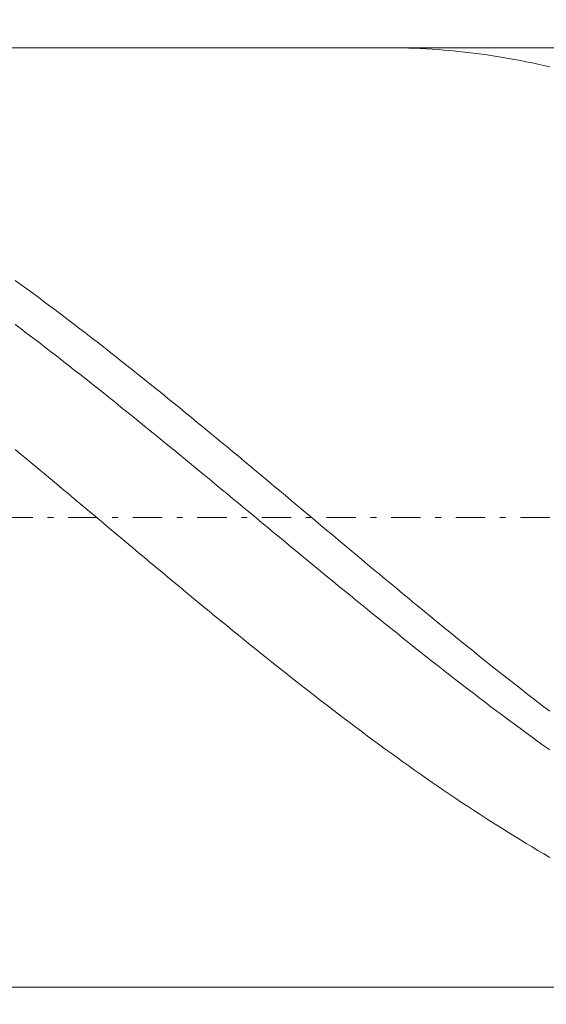
# Model space of a CAD drawing. Units: millimetres. Extents: x -135 to 143, y -100 to 100.
# Drawn here: x -39 to -30, y -7 to 10 of the extents above; entities that cross this region are included whole.
import ezdxf

# ---------------------------------------------------------------- set-up
doc = ezdxf.new("R2010")
doc.units = ezdxf.units.MM
doc.header["$MEASUREMENT"] = 0
doc.linetypes.add('DASHDOT', pattern=[1, 0.5, -0.25, 0, -0.25])
doc.layers.get('0').update_dxf_attribs({"lineweight": 0})
doc.layers.add('Bemassung', color=7, linetype='Continuous', lineweight=0)
doc.layers.add('Geo', color=7, linetype='Continuous', lineweight=0)
doc.styles.get("Standard").update_dxf_attribs({"font": 'Arial'})
doc.dimstyles.new('BEM-ISBE', dxfattribs={"dimtxt": 2.5, "dimasz": 2.5, "dimexe": 1.25, "dimexo": 0.625, "dimtad": 1, "dimdec": 3, "dimzin": 0, "dimdsep": 46, "dimtxsty": 'Standard', "dimblk": 'VDDIM_DEFAULT', "dimcen": 0.09, "dimadec": 3, "dimazin": 0, "dimtol": 1, "dimtm": 1e-09, "dimtfac": 0.5, "dimtdec": 3, "dimtmove": 0, "dimatfit": 3, "dimfxl": 1, "dimtolj": 1, "dimtzin": 0, "dimarcsym": 0})

# ---------------------------------------------------------------- blocks, each defined once
blk = doc.blocks.new('VDDIM_DEFAULT')
at = {"linetype": 'Continuous'}
blk.add_hatch(color=0, dxfattribs=at).paths.add_polyline_path([(0, 0), (-1, -0.1665), (-1, 0.1665)], flags=0)
at = {"color": 0, "linetype": 'Continuous'}
blk.add_lwpolyline([(0, 0), (-1, -0.1665), (-1, 0.1665), (0, 0)], dxfattribs=at)
blk = doc.blocks.new('*D4')
at = {"layer": 'Bemassung', "color": 0, "lineweight": -2}
for p, q in [((-68.753, -19.55), (-68.753, 26.45)), ((-13.753, -6.55), (-13.753, -19.55)), ((-13.753, -17.55), (-68.753, -17.55))]:
    blk.add_line(p, q, dxfattribs=at)
at = {"layer": 'Bemassung', "color": 0}
for p in [(-13.753, -6.55), (-68.753, -19.55)]:
    blk.add_point(p, dxfattribs=at)
at = {"layer": 'Bemassung', "color": 0, "lineweight": -2, "xscale": 2.5, "yscale": 2.5, "zscale": 2.5, "rotation": 180}
blk.add_blockref('VDDIM_DEFAULT', (-68.753, -17.55), dxfattribs=at)
at = {"layer": 'Bemassung', "color": 0, "lineweight": -2, "xscale": 2.5, "yscale": 2.5, "zscale": 2.5}
blk.add_blockref('VDDIM_DEFAULT', (-13.753, -17.55), dxfattribs=at)
at = {"layer": 'Bemassung', "color": 0, "insert": (-41.323, -16.883), "char_height": 2.5, "attachment_point": 8}
blk.add_mtext('55', dxfattribs=at)
blk = doc.blocks.new('*D5')
at = {"layer": 'Bemassung', "color": 0, "lineweight": -2}
for p, q in [((-68.753, -19.55), (-68.753, 26.45)), ((71.247, 8.45), (71.247, 26.45)), ((71.247, 24.45), (-68.753, 24.45))]:
    blk.add_line(p, q, dxfattribs=at)
at = {"layer": 'Bemassung', "color": 0}
for p in [(71.247, 8.45), (-68.753, -19.55)]:
    blk.add_point(p, dxfattribs=at)
at = {"layer": 'Bemassung', "color": 0, "lineweight": -2, "xscale": 2.5, "yscale": 2.5, "zscale": 2.5, "rotation": 180}
blk.add_blockref('VDDIM_DEFAULT', (-68.753, 24.45), dxfattribs=at)
at = {"layer": 'Bemassung', "color": 0, "lineweight": -2, "xscale": 2.5, "yscale": 2.5, "zscale": 2.5}
blk.add_blockref('VDDIM_DEFAULT', (71.247, 24.45), dxfattribs=at)
at = {"layer": 'Bemassung', "color": 0, "insert": (1.247, 25.117), "char_height": 2.5, "attachment_point": 8}
blk.add_mtext('140', dxfattribs=at)

msp = doc.modelspace()

# ---------------------------------------------------------------- linework, layer by layer
at = {"layer": 'Geo'}
for p, q in [((-68.7532, 9.4499), (-13.7532, 9.4499)), ((-32.4779, 9.4499), (-32.4532, 9.4499)), ((-32.4532, 9.4499), (-32.3532, 9.4493)), ((-32.3532, 9.4493), (-32.2532, 9.4477)), ((-32.2532, 9.4477), (-32.1532, 9.4453)), ((-32.1532, 9.4453), (-32.0532, 9.442)), ((-32.0532, 9.442), (-31.9532, 9.4378)), ((-31.9532, 9.4378), (-31.8532, 9.4328)), ((-31.8532, 9.4328), (-31.7532, 9.4268)), ((-31.7532, 9.4268), (-31.6532, 9.42)), ((-31.6532, 9.42), (-31.5532, 9.4123)), ((-31.5532, 9.4123), (-31.4532, 9.4038)), ((-31.4532, 9.4038), (-31.3532, 9.3943)), ((-31.3532, 9.3943), (-31.2532, 9.384)), ((-31.2532, 9.384), (-31.1532, 9.3728)), ((-31.1532, 9.3728), (-31.0532, 9.3608)), ((-31.0532, 9.3608), (-30.9532, 9.3479)), ((-30.9532, 9.3479), (-30.8532, 9.3341)), ((-30.8532, 9.3341), (-30.7532, 9.3194)), ((-30.7532, 9.3194), (-30.6532, 9.3039)), ((-30.6532, 9.3039), (-30.5532, 9.2875)), ((-30.5532, 9.2875), (-30.4532, 9.2702)), ((-30.4532, 9.2702), (-30.3532, 9.2521)), ((-30.3532, 9.2521), (-30.2532, 9.2331)), ((-30.2532, 9.2331), (-30.1532, 9.2133)), ((-30.1532, 9.2133), (-30.0532, 9.1926)), ((-30.0532, 9.1926), (-29.9532, 9.1711)), ((-29.9532, 9.1711), (-29.8532, 9.1487)), ((-29.8532, 9.1487), (-29.7532, 9.1254)), ((-38.8532, 5.4877), (-38.7532, 5.415)), ((-38.7532, 5.415), (-38.6532, 5.3419)), ((-38.6532, 5.3419), (-38.5532, 5.2684)), ((-38.5532, 5.2684), (-38.4532, 5.1945)), ((-38.4532, 5.1945), (-38.3532, 5.1201)), ((-38.3532, 5.1201), (-38.2532, 5.0454)), ((-38.2532, 5.0454), (-38.1532, 4.9702)), ((-38.1532, 4.9702), (-38.0532, 4.8947)), ((-38.0532, 4.8947), (-37.9532, 4.8187)), ((-38.8532, 4.7374), (-38.7532, 4.6619)), ((-37.9532, 4.8187), (-37.8532, 4.7425)), ((-37.8532, 4.7425), (-37.7532, 4.6658)), ((-38.7532, 4.6619), (-38.6532, 4.586)), ((-38.6532, 4.586), (-38.5532, 4.5098)), ((-37.7532, 4.6658), (-37.6532, 4.5888)), ((-37.6532, 4.5888), (-37.5532, 4.5114)), ((-38.5532, 4.5098), (-38.4532, 4.4332)), ((-38.4532, 4.4332), (-38.3532, 4.3563)), ((-37.5532, 4.5114), (-37.4532, 4.4337)), ((-37.4532, 4.4337), (-37.3532, 4.3557)), ((-38.3532, 4.3563), (-38.2532, 4.2791)), ((-38.2532, 4.2791), (-38.1532, 4.2016)), ((-38.1532, 4.2016), (-38.0532, 4.1238)), ((-37.3532, 4.3557), (-37.2532, 4.2774)), ((-37.2532, 4.2774), (-37.1532, 4.1987)), ((-37.1532, 4.1987), (-37.0532, 4.1198)), ((-38.0532, 4.1238), (-37.9532, 4.0457)), ((-37.9532, 4.0457), (-37.8532, 3.9672)), ((-37.0532, 4.1198), (-36.9532, 4.0405)), ((-36.9532, 4.0405), (-36.8532, 3.961)), ((-37.8532, 3.9672), (-37.7532, 3.8886)), ((-37.7532, 3.8886), (-37.6532, 3.8096)), ((-36.8532, 3.961), (-36.7532, 3.8812)), ((-36.7532, 3.8812), (-36.6532, 3.8011)), ((-37.6532, 3.8096), (-37.5532, 3.7304)), ((-37.5532, 3.7304), (-37.4532, 3.6509)), ((-36.6532, 3.8011), (-36.5532, 3.7208)), ((-36.5532, 3.7208), (-36.4532, 3.6402)), ((-37.4532, 3.6509), (-37.3532, 3.5712)), ((-37.3532, 3.5712), (-37.2532, 3.4913)), ((-36.4532, 3.6402), (-36.3532, 3.5594)), ((-36.3532, 3.5594), (-36.2532, 3.4783)), ((-37.2532, 3.4913), (-37.1532, 3.4111)), ((-37.1532, 3.4111), (-37.0532, 3.3308)), ((-36.2532, 3.4783), (-36.1532, 3.3971)), ((-36.1532, 3.3971), (-36.0532, 3.3156)), ((-37.0532, 3.3308), (-36.9532, 3.2502)), ((-36.9532, 3.2502), (-36.8532, 3.1694)), ((-36.0532, 3.3156), (-35.9532, 3.2339)), ((-35.9532, 3.2339), (-35.8532, 3.152)), ((-36.8532, 3.1694), (-36.7532, 3.0884)), ((-36.7532, 3.0884), (-36.6532, 3.0073)), ((-35.8532, 3.152), (-35.7532, 3.0699)), ((-35.7532, 3.0699), (-35.6532, 2.9876)), ((-36.6532, 3.0073), (-36.5532, 2.9259)), ((-36.5532, 2.9259), (-36.4532, 2.8444)), ((-35.6532, 2.9876), (-35.5532, 2.9052)), ((-35.5532, 2.9052), (-35.4532, 2.8226)), ((-36.4532, 2.8444), (-36.3532, 2.7628)), ((-36.3532, 2.7628), (-36.2532, 2.681)), ((-35.4532, 2.8226), (-35.3532, 2.7399)), ((-35.3532, 2.7399), (-35.2532, 2.657)), ((-38.8532, 2.6065), (-38.7532, 2.5235)), ((-38.7532, 2.5235), (-38.6532, 2.4402)), ((-36.2532, 2.681), (-36.1532, 2.5991)), ((-36.1532, 2.5991), (-36.0532, 2.5171)), ((-36.0532, 2.5171), (-35.9532, 2.4349)), ((-35.2532, 2.657), (-35.1532, 2.574)), ((-35.1532, 2.574), (-35.0532, 2.4909)), ((-38.6532, 2.4402), (-38.5532, 2.3569)), ((-38.5532, 2.3569), (-38.4532, 2.2735)), ((-35.9532, 2.4349), (-35.8532, 2.3526)), ((-35.8532, 2.3526), (-35.7532, 2.2703)), ((-35.0532, 2.4909), (-34.9532, 2.4076)), ((-34.9532, 2.4076), (-34.8532, 2.3242)), ((-38.4532, 2.2735), (-38.3532, 2.19)), ((-38.3532, 2.19), (-38.2532, 2.1064)), ((-35.7532, 2.2703), (-35.6532, 2.1878)), ((-35.6532, 2.1878), (-35.5532, 2.1052)), ((-34.8532, 2.3242), (-34.7532, 2.2408)), ((-34.7532, 2.2408), (-34.6532, 2.1573)), ((-38.2532, 2.1064), (-38.1532, 2.0228)), ((-38.1532, 2.0228), (-38.0532, 1.939)), ((-35.5532, 2.1052), (-35.4532, 2.0226)), ((-35.4532, 2.0226), (-35.3532, 1.94)), ((-34.6532, 2.1573), (-34.5532, 2.0736)), ((-34.5532, 2.0736), (-34.4532, 1.9899)), ((-38.0532, 1.939), (-37.9532, 1.8553)), ((-37.9532, 1.8553), (-37.8532, 1.7714)), ((-35.3532, 1.94), (-35.2532, 1.8572)), ((-35.2532, 1.8572), (-35.1532, 1.7744)), ((-34.4532, 1.9899), (-34.3532, 1.9062)), ((-34.3532, 1.9062), (-34.2532, 1.8224)), ((-37.8532, 1.7714), (-37.7532, 1.6876)), ((-37.7532, 1.6876), (-37.6532, 1.6037)), ((-35.1532, 1.7744), (-35.0532, 1.6916)), ((-35.0532, 1.6916), (-34.9532, 1.6088)), ((-34.2532, 1.8224), (-34.1532, 1.7386)), ((-34.1532, 1.7386), (-34.0532, 1.6547)), ((-37.6532, 1.6037), (-37.5532, 1.5198)), ((-37.5532, 1.5198), (-37.4532, 1.4359)), ((-34.9532, 1.6088), (-34.8532, 1.5259)), ((-34.8532, 1.5259), (-34.7532, 1.4431)), ((-34.0532, 1.6547), (-33.9532, 1.5708)), ((-33.9532, 1.5708), (-33.8532, 1.4869)), ((-37.4532, 1.4359), (-37.3532, 1.352)), ((-37.3532, 1.352), (-37.2532, 1.2681)), ((-34.7532, 1.4431), (-34.6532, 1.3602)), ((-34.6532, 1.3602), (-34.5532, 1.2774)), ((-33.8532, 1.4869), (-33.7532, 1.403)), ((-33.7532, 1.403), (-33.6532, 1.3191)), ((-37.2532, 1.2681), (-37.1532, 1.1842)), ((-37.1532, 1.1842), (-37.0532, 1.1003)), ((-34.5532, 1.2774), (-34.4532, 1.1945)), ((-34.4532, 1.1945), (-34.3532, 1.1117)), ((-33.6532, 1.3191), (-33.5532, 1.2352)), ((-33.5532, 1.2352), (-33.4532, 1.1513)), ((-37.0532, 1.1003), (-36.9532, 1.0165)), ((-36.9532, 1.0165), (-36.8532, 0.9328)), ((-34.3532, 1.1117), (-34.2532, 1.0289)), ((-34.2532, 1.0289), (-34.1532, 0.9462)), ((-33.4532, 1.1513), (-33.3532, 1.0675)), ((-33.3532, 1.0675), (-33.2532, 0.9837)), ((-36.8532, 0.9328), (-36.7532, 0.8491)), ((-36.7532, 0.8491), (-36.6532, 0.7654)), ((-34.1532, 0.9462), (-34.0532, 0.8636)), ((-34.0532, 0.8636), (-33.9532, 0.7809)), ((-33.2532, 0.9837), (-33.1532, 0.9)), ((-33.1532, 0.9), (-33.0532, 0.8163)), ((-36.6532, 0.7654), (-36.5532, 0.6819)), ((-36.5532, 0.6819), (-36.4532, 0.5984)), ((-33.9532, 0.7809), (-33.8532, 0.6984)), ((-33.8532, 0.6984), (-33.7532, 0.616)), ((-33.0532, 0.8163), (-32.9532, 0.7327)), ((-32.9532, 0.7327), (-32.8532, 0.6491)), ((-36.4532, 0.5984), (-36.3532, 0.515)), ((-36.3532, 0.515), (-36.2532, 0.4317)), ((-33.7532, 0.616), (-33.6532, 0.5336)), ((-33.6532, 0.5336), (-33.5532, 0.4514)), ((-32.8532, 0.6491), (-32.7532, 0.5657)), ((-32.7532, 0.5657), (-32.6532, 0.4824)), ((-36.2532, 0.4317), (-36.1532, 0.3486)), ((-36.1532, 0.3486), (-36.0532, 0.2655)), ((-33.5532, 0.4514), (-33.4532, 0.3692)), ((-33.4532, 0.3692), (-33.3532, 0.2872)), ((-32.6532, 0.4824), (-32.5532, 0.3991)), ((-32.5532, 0.3991), (-32.4532, 0.316)), ((-36.0532, 0.2655), (-35.9532, 0.1826)), ((-35.9532, 0.1826), (-35.8532, 0.0998)), ((-33.3532, 0.2872), (-33.2532, 0.2053)), ((-33.2532, 0.2053), (-33.1532, 0.1235)), ((-32.4532, 0.316), (-32.3532, 0.233)), ((-32.3532, 0.233), (-32.2532, 0.1501)), ((-35.8532, 0.0998), (-35.7532, 0.0172)), ((-35.7532, 0.0172), (-35.6532, -0.0653)), ((-33.1532, 0.1235), (-33.0532, 0.0419)), ((-33.0532, 0.0419), (-32.9532, -0.0395)), ((-32.2532, 0.1501), (-32.1532, 0.0674)), ((-32.1532, 0.0674), (-32.0532, -0.0152)), ((-35.6532, -0.0653), (-35.5532, -0.1476)), ((-35.5532, -0.1476), (-35.4532, -0.2297)), ((-32.9532, -0.0395), (-32.8532, -0.1208)), ((-32.8532, -0.1208), (-32.7532, -0.202)), ((-32.0532, -0.0152), (-31.9532, -0.0976)), ((-31.9532, -0.0976), (-31.8532, -0.1798)), ((-35.4532, -0.2297), (-35.3532, -0.3117)), ((-35.3532, -0.3117), (-35.2532, -0.3934)), ((-32.7532, -0.202), (-32.6532, -0.2829)), ((-32.6532, -0.2829), (-32.5532, -0.3637)), ((-31.8532, -0.1798), (-31.7532, -0.2619)), ((-31.7532, -0.2619), (-31.6532, -0.3437)), ((-35.2532, -0.3934), (-35.1532, -0.475)), ((-35.1532, -0.475), (-35.0532, -0.5563)), ((-32.5532, -0.3637), (-32.4532, -0.4442)), ((-32.4532, -0.4442), (-32.3532, -0.5246)), ((-31.6532, -0.3437), (-31.5532, -0.4254)), ((-31.5532, -0.4254), (-31.4532, -0.5069)), ((-35.0532, -0.5563), (-34.9532, -0.6374)), ((-34.9532, -0.6374), (-34.8532, -0.7183)), ((-32.3532, -0.5246), (-32.2532, -0.6047)), ((-32.2532, -0.6047), (-32.1532, -0.6846)), ((-31.4532, -0.5069), (-31.3532, -0.5881)), ((-31.3532, -0.5881), (-31.2532, -0.6692)), ((-31.2532, -0.6692), (-31.1532, -0.75)), ((-34.8532, -0.7183), (-34.7532, -0.799)), ((-34.7532, -0.799), (-34.6532, -0.8794)), ((-32.1532, -0.6846), (-32.0532, -0.7642)), ((-32.0532, -0.7642), (-31.9532, -0.8437)), ((-31.1532, -0.75), (-31.0532, -0.8305)), ((-31.0532, -0.8305), (-30.9532, -0.9108)), ((-34.6532, -0.8794), (-34.5532, -0.9595)), ((-34.5532, -0.9595), (-34.4532, -1.0394)), ((-31.9532, -0.8437), (-31.8532, -0.9228)), ((-31.8532, -0.9228), (-31.7532, -1.0017)), ((-31.7532, -1.0017), (-31.6532, -1.0804)), ((-30.9532, -0.9108), (-30.8532, -0.9909)), ((-30.8532, -0.9909), (-30.7532, -1.0706)), ((-34.4532, -1.0394), (-34.3532, -1.119)), ((-34.3532, -1.119), (-34.2532, -1.1983)), ((-31.6532, -1.0804), (-31.5532, -1.1587)), ((-31.5532, -1.1587), (-31.4532, -1.2368)), ((-30.7532, -1.0706), (-30.6532, -1.1501)), ((-30.6532, -1.1501), (-30.5532, -1.2293)), ((-34.2532, -1.1983), (-34.1532, -1.2774)), ((-34.1532, -1.2774), (-34.0532, -1.3561)), ((-31.4532, -1.2368), (-31.3532, -1.3146)), ((-31.3532, -1.3146), (-31.2532, -1.3921)), ((-30.5532, -1.2293), (-30.4532, -1.3082)), ((-30.4532, -1.3082), (-30.3532, -1.3869)), ((-34.0532, -1.3561), (-33.9532, -1.4345)), ((-33.9532, -1.4345), (-33.8532, -1.5126)), ((-31.2532, -1.3921), (-31.1532, -1.4692)), ((-31.1532, -1.4692), (-31.0532, -1.5461)), ((-30.3532, -1.3869), (-30.2532, -1.4652)), ((-30.2532, -1.4652), (-30.1532, -1.5431)), ((-33.8532, -1.5126), (-33.7532, -1.5904)), ((-33.7532, -1.5904), (-33.6532, -1.6678)), ((-33.6532, -1.6678), (-33.5532, -1.7449)), ((-31.0532, -1.5461), (-30.9532, -1.6226)), ((-30.9532, -1.6226), (-30.8532, -1.6988)), ((-30.1532, -1.5431), (-30.0532, -1.6208)), ((-30.0532, -1.6208), (-29.9532, -1.6981)), ((-33.5532, -1.7449), (-33.4532, -1.8217)), ((-33.4532, -1.8217), (-33.3532, -1.8981)), ((-30.8532, -1.6988), (-30.7532, -1.7746)), ((-30.7532, -1.7746), (-30.6532, -1.85)), ((-29.9532, -1.6981), (-29.8532, -1.7751)), ((-29.8532, -1.7751), (-29.7532, -1.8517)), ((-33.3532, -1.8981), (-33.2532, -1.9741)), ((-33.2532, -1.9741), (-33.1532, -2.0498)), ((-30.6532, -1.85), (-30.5532, -1.9252)), ((-30.5532, -1.9252), (-30.4532, -1.9999)), ((-30.4532, -1.9999), (-30.3532, -2.0743)), ((-33.1532, -2.0498), (-33.0532, -2.125)), ((-33.0532, -2.125), (-32.9532, -2.1999)), ((-30.3532, -2.0743), (-30.2532, -2.1482)), ((-30.2532, -2.1482), (-30.1532, -2.2218)), ((-32.9532, -2.1999), (-32.8532, -2.2743)), ((-32.8532, -2.2743), (-32.7532, -2.3484)), ((-32.7532, -2.3484), (-32.6532, -2.422)), ((-30.1532, -2.2218), (-30.0532, -2.295)), ((-30.0532, -2.295), (-29.9532, -2.3677)), ((-32.6532, -2.422), (-32.5532, -2.4953)), ((-32.5532, -2.4953), (-32.4532, -2.568)), ((-29.9532, -2.3677), (-29.8532, -2.4401)), ((-29.8532, -2.4401), (-29.7532, -2.512)), ((-32.4532, -2.568), (-32.3532, -2.6404)), ((-32.3532, -2.6404), (-32.2532, -2.7123)), ((-32.2532, -2.7123), (-32.1532, -2.7837)), ((-32.1532, -2.7837), (-32.0532, -2.8547)), ((-32.0532, -2.8547), (-31.9532, -2.9251)), ((-31.9532, -2.9251), (-31.8532, -2.9951)), ((-31.8532, -2.9951), (-31.7532, -3.0647)), ((-31.7532, -3.0647), (-31.6532, -3.1337)), ((-31.6532, -3.1337), (-31.5532, -3.2022)), ((-31.5532, -3.2022), (-31.4532, -3.2702)), ((-31.4532, -3.2702), (-31.3532, -3.3377)), ((-31.3532, -3.3377), (-31.2532, -3.4047)), ((-31.2532, -3.4047), (-31.1532, -3.4711)), ((-31.1532, -3.4711), (-31.0532, -3.537)), ((-31.0532, -3.537), (-30.9532, -3.6023)), ((-30.9532, -3.6023), (-30.8532, -3.6671)), ((-30.8532, -3.6671), (-30.7532, -3.7313)), ((-30.7532, -3.7313), (-30.6532, -3.795)), ((-30.6532, -3.795), (-30.5532, -3.858)), ((-30.5532, -3.858), (-30.4532, -3.9205)), ((-30.4532, -3.9205), (-30.3532, -3.9824)), ((-30.3532, -3.9824), (-30.2532, -4.0437)), ((-30.2532, -4.0437), (-30.1532, -4.1044)), ((-30.1532, -4.1044), (-30.0532, -4.1645)), ((-30.0532, -4.1645), (-29.9532, -4.2239)), ((-29.9532, -4.2239), (-29.8532, -4.2828)), ((-29.8532, -4.2828), (-29.7532, -4.341)), ((-68.7532, -6.5501), (-13.7532, -6.5501))]:
    msp.add_line(p, q, dxfattribs=at)
at = {"layer": 'Geo', "linetype": 'Dashdot'}
msp.add_line((-68.7532, 1.4499), (71.2468, 1.4499), dxfattribs=at)

# ---------------------------------------------------------------- dimensions: what is measured, and where the dimension line sits
at = {"layer": 'Bemassung'}
for base, p1, text, picture, middle in [((-68.7532, 24.4499), (71.2468, 8.4499), '140', '*D5', (1.2468, 25.1166)), ((-68.7532, -17.5501), (-13.7532, -6.5501), '55', '*D4', (-41.3234, -16.8834))]:
    dim = msp.add_linear_dim(base=base, p1=p1, p2=(-68.7532, -19.5501), text=text, dimstyle='BEM-ISBE', override={"dimgap": 0.625, "dimlfac": 1, "dimzin": 8, "dimtol": 0, "dimlim": 0, "dimtzin": 8}, dxfattribs=at)
    dim.commit()
    dim.dimension.update_dxf_attribs({"geometry": picture, "text_midpoint": middle})

doc.saveas('drawing.dxf')
